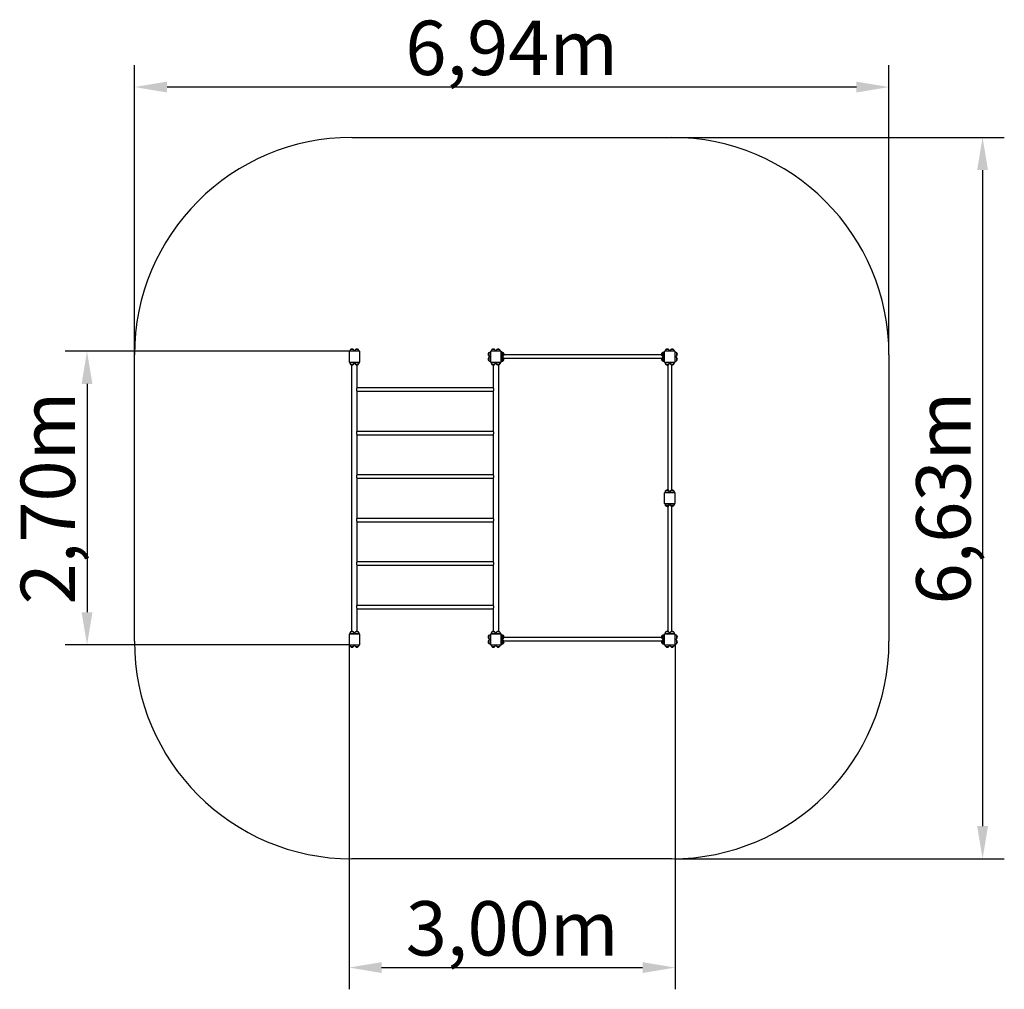
# Model space of a CAD drawing. Units: millimetres. Extents: x 7503 to 16561, y 681 to 9597.
import ezdxf

# ---------------------------------------------------------------- set-up
doc = ezdxf.new("R2010")
doc.units = ezdxf.units.MM
doc.header["$LTSCALE"] = 60
doc.layers.add('Widoczne (ISO)', color=7, linetype='Continuous', lineweight=25)
doc.styles.get("Standard").update_dxf_attribs({"font": 'tahoma.ttf'})

msp = doc.modelspace()

# ---------------------------------------------------------------- hatches: boundary and pattern name
h = msp.add_hatch(color=5)
h.set_gradient(color1=(255, 255, 0), color2=(255, 255, 0), one_color=1)
h.paths.add_polyline_path([(13480.4, 5252.6, 0.20108), (13473.4, 5268.1), (13447.4, 5268.1, 0.20108), (13440.4, 5252.6), (13442.9, 5252.6)])
h.paths.add_polyline_path([(13473.1, 5268.4, 0.167482), (13460.4, 5273.6, 0.167482), (13447.8, 5268.4, 0.043564), (13447.5, 5268.1), (13473.3, 5268.1, 0.043564)])
h.paths.add_polyline_path([(13518.1, 5268.4, 0.167482), (13505.4, 5273.6, 0.167482), (13492.8, 5268.4, 0.043564), (13492.5, 5268.1), (13518.3, 5268.1, 0.043564)])
h.paths.add_polyline_path([(13525.4, 5252.6, 0.20108), (13518.4, 5268.1), (13492.4, 5268.1, 0.20108), (13485.4, 5252.6), (13522.9, 5252.6)])
h.paths.add_polyline_path([(13473.4, 5132.1, 0.20108), (13480.4, 5147.6), (13440.4, 5147.6, 0.20108), (13447.4, 5132.1)])
h.paths.add_polyline_path([(13456.9, 5127.1, -0.124413), (13447.8, 5131.8, 0.013974), (13447.5, 5132.1, -0.144718), (13441.1, 5142.6), (13440.4, 5142.6, 0.20108), (13447.4, 5127.1)])
h.paths.add_polyline_path([(13460.4, 5126.6, 0.167482), (13473.1, 5131.8, 0.043564), (13473.3, 5132.1), (13447.5, 5132.1, 0.043564), (13447.8, 5131.8, 0.167482)])
h.paths.add_polyline_path([(13460.4, 5121.6, 0.167482), (13473.1, 5126.8, 0.043564), (13473.3, 5127.1), (13463.9, 5127.1, -0.04219), (13460.4, 5126.6, -0.04219), (13456.9, 5127.1), (13447.5, 5127.1, 0.043564), (13447.8, 5126.8, 0.167482)])
h.paths.add_polyline_path([(13473.4, 5127.1, 0.20108), (13480.4, 5142.6), (13479.7, 5142.6, -0.144718), (13473.4, 5132.1, 0.013974), (13473.1, 5131.8, -0.124413), (13463.9, 5127.1)])
h.paths.add_polyline_path([(13501.9, 5127.1, -0.124413), (13492.8, 5131.8, 0.013974), (13492.5, 5132.1, -0.144718), (13486.1, 5142.6), (13485.4, 5142.6, 0.20108), (13492.4, 5127.1)])
h.paths.add_polyline_path([(13505.4, 5121.6, 0.167482), (13518.1, 5126.8, 0.043564), (13518.3, 5127.1), (13508.9, 5127.1, -0.04219), (13505.4, 5126.6, -0.04219), (13501.9, 5127.1), (13492.5, 5127.1, 0.043564), (13492.8, 5126.8, 0.167482)])
h.paths.add_polyline_path([(13505.4, 5126.6, 0.167482), (13518.1, 5131.8, 0.043564), (13518.3, 5132.1), (13492.5, 5132.1, 0.043564), (13492.8, 5131.8, 0.167482)])
h.paths.add_polyline_path([(13518.4, 5127.1, 0.20108), (13525.4, 5142.6), (13524.7, 5142.6, -0.144718), (13518.4, 5132.1, 0.013974), (13518.1, 5131.8, -0.124413), (13508.9, 5127.1)])
h.paths.add_polyline_path([(13518.4, 5132.1, 0.20108), (13525.4, 5147.6), (13485.4, 5147.6, 0.20108), (13492.4, 5132.1)])

# ---------------------------------------------------------------- linework, layer by layer
at = {"color": 1}
for p, q in [((8558.8, 6514.4), (8558.8, 9178)), ((15499.8, 6514.5), (15499.8, 9178)), ((15199.8, 8978), (8858.8, 8978)), ((13499.8, 8514.4), (16560.6, 8514.4)), ((16360.6, 8214.4), (16360.6, 2180.9)), ((13526.2, 1880.9), (16560.6, 1880.9))]:
    msp.add_line(p, q, dxfattribs=at)
at = {"color": 116}
for p, q in [((10540.4, 6547.6), (7922.7, 6547.6)), ((8122.7, 6247.6), (8122.7, 4147.6)), ((10540.4, 3847.6), (7922.7, 3847.6)), ((10532.9, 3851.5), (10532.9, 680.6)), ((13532.9, 3855.1), (13532.9, 680.6)), ((10832.9, 880.6), (13232.9, 880.6))]:
    msp.add_line(p, q, dxfattribs=at)
at = {"color": 1}
for points in [[(8858.8, 9028), (8858.8, 8928), (8558.8, 8978)], [(15199.8, 8928), (15199.8, 9028), (15499.8, 8978)], [(16410.6, 8214.4), (16310.6, 8214.4), (16360.6, 8514.4)], [(16310.6, 2180.9), (16410.6, 2180.9), (16360.6, 1880.9)]]:
    msp.add_solid(points, dxfattribs=at)
at = {"color": 116}
for points in [[(8172.7, 6247.6), (8072.7, 6247.6), (8122.7, 6547.6)], [(8072.7, 4147.6), (8172.7, 4147.6), (8122.7, 3847.6)], [(10832.9, 930.6), (10832.9, 830.6), (10532.9, 880.6)], [(13232.9, 830.6), (13232.9, 930.6), (13532.9, 880.6)]]:
    msp.add_solid(points, dxfattribs=at)
at = {"layer": 'Widoczne (ISO)', "color": 1}
for p, q in [((10558.8, 8514.4), (13499.8, 8514.4)), ((8558.8, 3880.7), (8558.8, 6514.4)), ((15499.8, 6514.4), (15499.8, 3880.7)), ((13499.8, 1880.7), (10558.8, 1880.7))]:
    msp.add_line(p, q, dxfattribs=at)
at = {"layer": 'Widoczne (ISO)'}
for p, q in [((10532.9, 6543.6), (10532.9, 6451.6)), ((10628.9, 6547.6), (10536.9, 6547.6)), ((10573.4, 6563.1), (10547.4, 6563.1)), ((10618.4, 6563.1), (10592.4, 6563.1)), ((10632.9, 6451.6), (10632.9, 6543.6)), ((11817.4, 6533.1), (11817.4, 6507.1)), ((11832.9, 6543.6), (11832.9, 6451.6)), ((11928.9, 6547.6), (11836.9, 6547.6)), ((11873.4, 6563.1), (11847.4, 6563.1)), ((11918.4, 6563.1), (11892.4, 6563.1)), ((11932.9, 6451.6), (11932.9, 6543.6)), ((11937.9, 6542.6), (11932.9, 6542.6)), ((11932.9, 6537.6), (11937.9, 6537.6)), ((11937.9, 6537.6), (11937.9, 6542.6)), ((11937.9, 6537.6), (11937.9, 6457.6)), ((11953.4, 6507.1), (11953.4, 6533.1)), ((13412.4, 6533.1), (13412.4, 6507.1)), ((13427.9, 6542.6), (13427.9, 6537.6)), ((13432.9, 6542.6), (13427.9, 6542.6)), ((13427.9, 6537.6), (13432.9, 6537.6)), ((13427.9, 6457.6), (13427.9, 6537.6)), ((13432.9, 6543.6), (13432.9, 6451.6)), ((13528.9, 6547.6), (13436.9, 6547.6)), ((13473.4, 6563.1), (13447.4, 6563.1)), ((13518.4, 6563.1), (13492.4, 6563.1)), ((13532.9, 6451.6), (13532.9, 6543.6)), ((13548.4, 6507.1), (13548.4, 6533.1)), ((10536.9, 6447.6), (10628.9, 6447.6)), ((10537.9, 6447.6), (10537.9, 6442.6)), ((10537.9, 6442.6), (10542.9, 6442.6)), ((10542.9, 6442.6), (10542.9, 6447.6)), ((10622.9, 6442.6), (10542.9, 6442.6)), ((10622.9, 6447.6), (10622.9, 6442.6)), ((10622.9, 6442.6), (10627.9, 6442.6)), ((10627.9, 6442.6), (10627.9, 6447.6)), ((11817.4, 6488.1), (11817.4, 6462.1)), ((11836.9, 6447.6), (11928.9, 6447.6)), ((11837.9, 6447.6), (11837.9, 6442.6)), ((11837.9, 6442.6), (11842.9, 6442.6)), ((11842.9, 6442.6), (11842.9, 6447.6)), ((11922.9, 6442.6), (11842.9, 6442.6)), ((11922.9, 6447.6), (11922.9, 6442.6)), ((11922.9, 6442.6), (11927.9, 6442.6)), ((11927.9, 6442.6), (11927.9, 6447.6)), ((11937.9, 6457.6), (11932.9, 6457.6)), ((11932.9, 6452.6), (11937.9, 6452.6)), ((11937.9, 6452.6), (11937.9, 6457.6)), ((11953.4, 6462.1), (11953.4, 6488.1)), ((13408, 6514.4), (11957.8, 6514.4)), ((13408, 6480.7), (11957.8, 6480.7)), ((13412.4, 6488.1), (13412.4, 6462.1)), ((13432.9, 6457.6), (13427.9, 6457.6)), ((13427.9, 6457.6), (13427.9, 6452.6)), ((13427.9, 6452.6), (13432.9, 6452.6)), ((13436.9, 6447.6), (13528.9, 6447.6)), ((13437.9, 6447.6), (13437.9, 6442.6)), ((13437.9, 6442.6), (13442.9, 6442.6)), ((13442.9, 6442.6), (13442.9, 6447.6)), ((13522.9, 6442.6), (13442.9, 6442.6)), ((13522.9, 6447.6), (13522.9, 6442.6)), ((13522.9, 6442.6), (13527.9, 6442.6)), ((13527.9, 6442.6), (13527.9, 6447.6)), ((13548.4, 6462.1), (13548.4, 6488.1)), ((10547.4, 6427.1), (10573.4, 6427.1)), ((10558.8, 3973.4), (10558.8, 6421.7)), ((10592.4, 6427.1), (10618.4, 6427.1)), ((10607.1, 6214.4), (10607.1, 6421.7)), ((11847.4, 6427.1), (11873.4, 6427.1)), ((11858.8, 6421.7), (11858.8, 6214.4)), ((11892.4, 6427.1), (11918.4, 6427.1)), ((11907.1, 6421.7), (11907.1, 3973.4)), ((13447.4, 6427.1), (13473.4, 6427.1)), ((13466.1, 6422.7), (13466.1, 5272.4)), ((13492.4, 6427.1), (13518.4, 6427.1)), ((13499.8, 6422.7), (13499.8, 5272.4)), ((10607.1, 6214.4), (11858.8, 6214.4)), ((10607.1, 5814.4), (10607.1, 6180.7)), ((10607.1, 6180.7), (11858.8, 6180.7)), ((11858.8, 6180.7), (11858.8, 5814.4)), ((10607.1, 5814.4), (11858.8, 5814.4)), ((10607.1, 5414.4), (10607.1, 5780.7)), ((10607.1, 5780.7), (11858.8, 5780.7)), ((11858.8, 5780.7), (11858.8, 5414.4)), ((10607.1, 5414.4), (11858.8, 5414.4)), ((10607.1, 5014.4), (10607.1, 5380.7)), ((10607.1, 5380.7), (11858.8, 5380.7)), ((11858.8, 5380.7), (11858.8, 5014.4)), ((13473.4, 5268.1), (13447.4, 5268.1)), ((13518.4, 5268.1), (13492.4, 5268.1)), ((13432.9, 5243.6), (13432.9, 5151.6)), ((13528.9, 5247.6), (13436.9, 5247.6)), ((13442.9, 5252.6), (13437.9, 5252.6)), ((13437.9, 5252.6), (13437.9, 5247.6)), ((13442.9, 5247.6), (13442.9, 5252.6)), ((13442.9, 5252.6), (13522.9, 5252.6)), ((13522.9, 5252.6), (13522.9, 5247.6)), ((13527.9, 5252.6), (13522.9, 5252.6)), ((13527.9, 5247.6), (13527.9, 5252.6)), ((13532.9, 5151.6), (13532.9, 5243.6)), ((13436.9, 5147.6), (13528.9, 5147.6)), ((13437.9, 5147.6), (13437.9, 5142.6)), ((13437.9, 5142.6), (13441.1, 5142.6)), ((13447.4, 5132.1), (13473.4, 5132.1)), ((13447.4, 5127.1), (13456.9, 5127.1)), ((13463.9, 5127.1), (13473.4, 5127.1)), ((13466.1, 5122.7), (13466.1, 3972.4)), ((13486.1, 5142.6), (13479.7, 5142.6)), ((13492.4, 5132.1), (13518.4, 5132.1)), ((13492.4, 5127.1), (13501.9, 5127.1)), ((13499.8, 5122.7), (13499.8, 3972.4)), ((13508.9, 5127.1), (13518.4, 5127.1)), ((13524.7, 5142.6), (13527.9, 5142.6)), ((13527.9, 5142.6), (13527.9, 5147.6)), ((10607.1, 5014.4), (11858.8, 5014.4)), ((10607.1, 4614.4), (10607.1, 4980.7)), ((10607.1, 4980.7), (11858.8, 4980.7)), ((11858.8, 4980.7), (11858.8, 4614.4)), ((10607.1, 4614.4), (11858.8, 4614.4)), ((10607.1, 4214.4), (10607.1, 4580.7)), ((10607.1, 4580.7), (11858.8, 4580.7)), ((11858.8, 4580.7), (11858.8, 4214.4)), ((10607.1, 4214.4), (11858.8, 4214.4)), ((10607.1, 3973.4), (10607.1, 4180.7)), ((10607.1, 4180.7), (11858.8, 4180.7)), ((11858.8, 4180.7), (11858.8, 3973.4)), ((10532.9, 3943.6), (10532.9, 3851.6)), ((10628.9, 3947.6), (10536.9, 3947.6)), ((10537.9, 3952.6), (10537.9, 3947.6)), ((10542.9, 3952.6), (10537.9, 3952.6)), ((10542.9, 3947.6), (10542.9, 3952.6)), ((10542.9, 3952.6), (10622.9, 3952.6)), ((10573.4, 3968.1), (10547.4, 3968.1)), ((10618.4, 3968.1), (10592.4, 3968.1)), ((10627.9, 3952.6), (10622.9, 3952.6)), ((10622.9, 3952.6), (10622.9, 3947.6)), ((10627.9, 3947.6), (10627.9, 3952.6)), ((10632.9, 3851.6), (10632.9, 3943.6)), ((11817.4, 3933.1), (11817.4, 3907.1)), ((11832.9, 3943.6), (11832.9, 3851.6)), ((11928.9, 3947.6), (11836.9, 3947.6)), ((11842.9, 3952.6), (11837.9, 3952.6)), ((11837.9, 3952.6), (11837.9, 3947.6)), ((11842.9, 3947.6), (11842.9, 3952.6)), ((11842.9, 3952.6), (11922.9, 3952.6)), ((11873.4, 3968.1), (11847.4, 3968.1)), ((11918.4, 3968.1), (11892.4, 3968.1)), ((11922.9, 3952.6), (11922.9, 3947.6)), ((11927.9, 3952.6), (11922.9, 3952.6)), ((11927.9, 3947.6), (11927.9, 3952.6)), ((11932.9, 3851.6), (11932.9, 3943.6)), ((11937.9, 3942.6), (11932.9, 3942.6)), ((11932.9, 3937.6), (11937.9, 3937.6)), ((11937.9, 3937.6), (11937.9, 3942.6)), ((11937.9, 3937.6), (11937.9, 3857.6)), ((11953.4, 3907.1), (11953.4, 3933.1)), ((13408, 3914.4), (11957.8, 3914.4)), ((13412.4, 3933.1), (13412.4, 3907.1)), ((13427.9, 3942.6), (13427.9, 3937.6)), ((13432.9, 3942.6), (13427.9, 3942.6)), ((13427.9, 3937.6), (13432.9, 3937.6)), ((13427.9, 3857.6), (13427.9, 3937.6)), ((13432.9, 3943.6), (13432.9, 3851.6)), ((13528.9, 3947.6), (13436.9, 3947.6)), ((13442.9, 3952.6), (13437.9, 3952.6)), ((13437.9, 3952.6), (13437.9, 3947.6)), ((13442.9, 3947.6), (13442.9, 3952.6)), ((13442.9, 3952.6), (13522.9, 3952.6)), ((13473.4, 3968.1), (13447.4, 3968.1)), ((13518.4, 3968.1), (13492.4, 3968.1)), ((13527.9, 3952.6), (13522.9, 3952.6)), ((13522.9, 3952.6), (13522.9, 3947.6)), ((13527.9, 3947.6), (13527.9, 3952.6)), ((13532.9, 3851.6), (13532.9, 3943.6)), ((13548.4, 3907.1), (13548.4, 3933.1)), ((10536.9, 3847.6), (10628.9, 3847.6)), ((10547.4, 3832.1), (10573.4, 3832.1)), ((10592.4, 3832.1), (10618.4, 3832.1)), ((11817.4, 3888.1), (11817.4, 3862.1)), ((11836.9, 3847.6), (11928.9, 3847.6)), ((11847.4, 3832.1), (11873.4, 3832.1)), ((11892.4, 3832.1), (11918.4, 3832.1)), ((11937.9, 3857.6), (11932.9, 3857.6)), ((11932.9, 3852.6), (11937.9, 3852.6)), ((11937.9, 3852.6), (11937.9, 3857.6)), ((11953.4, 3862.1), (11953.4, 3888.1)), ((13408, 3880.7), (11957.8, 3880.7)), ((13412.4, 3888.1), (13412.4, 3862.1)), ((13432.9, 3857.6), (13427.9, 3857.6)), ((13427.9, 3857.6), (13427.9, 3852.6)), ((13427.9, 3852.6), (13432.9, 3852.6)), ((13436.9, 3847.6), (13528.9, 3847.6)), ((13447.4, 3832.1), (13473.4, 3832.1)), ((13492.4, 3832.1), (13518.4, 3832.1)), ((13548.4, 3862.1), (13548.4, 3888.1))]:
    msp.add_line(p, q, dxfattribs=at)
at = {"layer": 'Widoczne (ISO)', "color": 1}
for centre, start, end in [((10558.8, 6514.4), 90, 180), ((13499.8, 6514.4), 0, 90), ((10558.8, 3880.7), 180, 270), ((13499.8, 3880.7), 270, 0)]:
    msp.add_arc(centre, 2000, start, end, dxfattribs=at)
at = {"layer": 'Widoczne (ISO)'}
for centre, radius, start, end in [((10536.9, 6543.6), 4, 90, 180), ((10562.4, 6547), 22, 132.95665, 178.43425), ((10548.4, 6562.6), 1, 131.32458, 153.53206), ((10561.6, 6547.6), 21, 93.29354, 131.32458), ((10559.2, 6547.6), 21, 48.67542, 86.70646), ((10572.4, 6562.6), 1, 26.46794, 48.67542), ((10558.4, 6547), 22, 1.56575, 47.04335), ((10607.4, 6547), 22, 132.95665, 178.43425), ((10593.4, 6562.6), 1, 131.32458, 153.53206), ((10606.6, 6547.6), 21, 93.29354, 131.32458), ((10604.2, 6547.6), 21, 48.67542, 86.70646), ((10617.4, 6562.6), 1, 26.46794, 48.67542), ((10603.4, 6547), 22, 1.56575, 47.04335), ((10628.9, 6543.6), 4, 0, 90), ((11832.9, 6518.9), 21, 138.67542, 176.70646), ((11817.9, 6532.1), 1, 116.46794, 138.67542), ((11833.5, 6518.1), 22, 91.56575, 137.04335), ((11836.9, 6543.6), 4, 90, 180), ((11862.4, 6547), 22, 132.95665, 178.43425), ((11848.4, 6562.6), 1, 131.32458, 153.53206), ((11861.6, 6547.6), 21, 93.29354, 131.32458), ((11859.2, 6547.6), 21, 48.67542, 86.70646), ((11872.4, 6562.6), 1, 26.46794, 48.67542), ((11858.4, 6547), 22, 1.56575, 47.04335), ((11907.4, 6547), 22, 132.95665, 178.43425), ((11893.4, 6562.6), 1, 131.32458, 153.53206), ((11906.6, 6547.6), 21, 93.29354, 131.32458), ((11904.2, 6547.6), 21, 48.67542, 86.70646), ((11917.4, 6562.6), 1, 26.46794, 48.67542), ((11903.4, 6547), 22, 1.56575, 47.04335), ((11928.9, 6543.6), 4, 0, 90), ((11937.3, 6518.1), 22, 42.95665, 88.43425), ((11953, 6532.1), 1, 41.32458, 63.53206), ((11937.9, 6518.9), 21, 3.29354, 41.32458), ((13427.9, 6518.9), 21, 138.67542, 176.70646), ((13412.9, 6532.1), 1, 116.46794, 138.67542), ((13428.5, 6518.1), 22, 91.56575, 137.04335), ((13436.9, 6543.6), 4, 90, 180), ((13462.4, 6547), 22, 132.95665, 178.43425), ((13448.4, 6562.6), 1, 131.32458, 153.53206), ((13461.6, 6547.6), 21, 93.29354, 131.32458), ((13459.2, 6547.6), 21, 48.67542, 86.70646), ((13472.4, 6562.6), 1, 26.46794, 48.67542), ((13458.4, 6547), 22, 1.56575, 47.04335), ((13507.4, 6547), 22, 132.95665, 178.43425), ((13493.4, 6562.6), 1, 131.32458, 153.53206), ((13506.6, 6547.6), 21, 93.29354, 131.32458), ((13504.2, 6547.6), 21, 48.67542, 86.70646), ((13517.4, 6562.6), 1, 26.46794, 48.67542), ((13503.4, 6547), 22, 1.56575, 47.04335), ((13528.9, 6543.6), 4, 0, 90), ((13532.3, 6518.1), 22, 42.95665, 88.43425), ((13548, 6532.1), 1, 41.32458, 63.53206), ((13532.9, 6518.9), 21, 3.29354, 41.32458), ((10536.9, 6451.6), 4, 180, 270), ((10562.4, 6443.2), 22, 181.56575, 227.04335), ((10558.4, 6443.2), 22, 312.95665, 358.43425), ((10607.4, 6443.2), 22, 181.56575, 227.04335), ((10603.4, 6443.2), 22, 312.95665, 358.43425), ((10628.9, 6451.6), 4, 270, 0), ((11832.9, 6521.3), 21, 183.29354, 221.32458), ((11832.9, 6473.9), 21, 138.67542, 176.70646), ((11832.9, 6476.3), 21, 183.29354, 221.32458), ((11817.9, 6508.1), 1, 221.32458, 243.53206), ((11817.9, 6487.1), 1, 116.46794, 138.67542), ((11817.9, 6463.1), 1, 221.32458, 243.53206), ((11833.5, 6522), 22, 222.95665, 268.43425), ((11833.5, 6473.1), 22, 91.56575, 137.04335), ((11833.5, 6477), 22, 222.95665, 268.43425), ((11836.9, 6451.6), 4, 180, 270), ((11862.4, 6443.2), 22, 181.56575, 227.04335), ((11858.4, 6443.2), 22, 312.95665, 358.43425), ((11907.4, 6443.2), 22, 181.56575, 227.04335), ((11903.4, 6443.2), 22, 312.95665, 358.43425), ((11928.9, 6451.6), 4, 270, 0), ((11937.3, 6522), 22, 271.56575, 317.04335), ((11937.3, 6473.1), 22, 42.95665, 88.43425), ((11937.3, 6477), 22, 271.56575, 317.04335), ((11953, 6508.1), 1, 296.46794, 318.67542), ((11953, 6487.1), 1, 41.32458, 63.53206), ((11953, 6463.1), 1, 296.46794, 318.67542), ((11937.9, 6521.3), 21, 318.67542, 356.70646), ((11937.9, 6473.9), 21, 3.29354, 41.32458), ((11937.9, 6476.3), 21, 318.67542, 356.70646), ((13427.9, 6521.3), 21, 183.29354, 221.32458), ((13427.9, 6473.9), 21, 138.67542, 176.70646), ((13427.9, 6476.3), 21, 183.29354, 221.32458), ((13412.9, 6508.1), 1, 221.32458, 243.53206), ((13412.9, 6487.1), 1, 116.46794, 138.67542), ((13412.9, 6463.1), 1, 221.32458, 243.53206), ((13428.5, 6522), 22, 222.95665, 268.43425), ((13428.5, 6473.1), 22, 91.56575, 137.04335), ((13428.5, 6477), 22, 222.95665, 268.43425), ((13436.9, 6451.6), 4, 180, 270), ((13462.4, 6443.2), 22, 181.56575, 227.04335), ((13458.4, 6443.2), 22, 312.95665, 358.43425), ((13507.4, 6443.2), 22, 181.56575, 227.04335), ((13503.4, 6443.2), 22, 312.95665, 358.43425), ((13528.9, 6451.6), 4, 270, 0), ((13532.3, 6522), 22, 271.56575, 317.04335), ((13532.3, 6473.1), 22, 42.95665, 88.43425), ((13532.3, 6477), 22, 271.56575, 317.04335), ((13548, 6508.1), 1, 296.46794, 318.67542), ((13548, 6487.1), 1, 41.32458, 63.53206), ((13548, 6463.1), 1, 296.46794, 318.67542), ((13532.9, 6521.3), 21, 318.67542, 356.70646), ((13532.9, 6473.9), 21, 3.29354, 41.32458), ((13532.9, 6476.3), 21, 318.67542, 356.70646), ((10548.4, 6427.5), 1, 206.46794, 228.67542), ((10561.6, 6442.5), 21, 228.67542, 266.70646), ((10559.2, 6442.5), 21, 273.29354, 311.32458), ((10572.4, 6427.5), 1, 311.32458, 333.53206), ((10593.4, 6427.5), 1, 206.46794, 228.67542), ((10606.6, 6442.5), 21, 228.67542, 266.70646), ((10604.2, 6442.5), 21, 273.29354, 311.32458), ((10617.4, 6427.5), 1, 311.32458, 333.53206), ((11848.4, 6427.5), 1, 206.46794, 228.67542), ((11861.6, 6442.5), 21, 228.67542, 266.70646), ((11859.2, 6442.5), 21, 273.29354, 311.32458), ((11872.4, 6427.5), 1, 311.32458, 333.53206), ((11893.4, 6427.5), 1, 206.46794, 228.67542), ((11906.6, 6442.5), 21, 228.67542, 266.70646), ((11904.2, 6442.5), 21, 273.29354, 311.32458), ((11917.4, 6427.5), 1, 311.32458, 333.53206), ((13448.4, 6427.5), 1, 206.46794, 228.67542), ((13461.6, 6442.5), 21, 228.67542, 266.70646), ((13459.2, 6442.5), 21, 273.29354, 311.32458), ((13472.4, 6427.5), 1, 311.32458, 333.53206), ((13493.4, 6427.5), 1, 206.46794, 228.67542), ((13506.6, 6442.5), 21, 228.67542, 266.70646), ((13504.2, 6442.5), 21, 273.29354, 311.32458), ((13517.4, 6427.5), 1, 311.32458, 333.53206), ((13462.4, 5252), 22, 132.95665, 178.43425), ((13448.4, 5267.6), 1, 131.32458, 153.53206), ((13461.6, 5252.6), 21, 93.29354, 131.32458), ((13459.2, 5252.6), 21, 48.67542, 86.70646), ((13472.4, 5267.6), 1, 26.46794, 48.67542), ((13458.4, 5252), 22, 1.56575, 47.04335), ((13507.4, 5252), 22, 132.95665, 178.43425), ((13493.4, 5267.6), 1, 131.32458, 153.53206), ((13506.6, 5252.6), 21, 93.29354, 131.32458), ((13504.2, 5252.6), 21, 48.67542, 86.70646), ((13517.4, 5267.6), 1, 26.46794, 48.67542), ((13503.4, 5252), 22, 1.56575, 47.04335), ((13436.9, 5243.6), 4, 90, 180), ((13528.9, 5243.6), 4, 0, 90), ((13436.9, 5151.6), 4, 180, 270), ((13462.4, 5148.2), 22, 181.56575, 227.04335), ((13462.4, 5143.2), 22, 181.56575, 227.04335), ((13448.4, 5132.5), 1, 206.46794, 228.67542), ((13448.4, 5127.5), 1, 206.46794, 228.67542), ((13461.6, 5147.5), 21, 228.67542, 266.70646), ((13461.6, 5142.5), 21, 228.67542, 266.70646), ((13459.2, 5147.5), 21, 273.29354, 311.32458), ((13459.2, 5142.5), 21, 273.29354, 311.32458), ((13472.4, 5132.5), 1, 311.32458, 333.53206), ((13472.4, 5127.5), 1, 311.32458, 333.53206), ((13458.4, 5148.2), 22, 312.95665, 358.43425), ((13458.4, 5143.2), 22, 312.95665, 358.43425), ((13507.4, 5148.2), 22, 181.56575, 227.04335), ((13507.4, 5143.2), 22, 181.56575, 227.04335), ((13493.4, 5132.5), 1, 206.46794, 228.67542), ((13493.4, 5127.5), 1, 206.46794, 228.67542), ((13506.6, 5147.5), 21, 228.67542, 266.70646), ((13506.6, 5142.5), 21, 228.67542, 266.70646), ((13504.2, 5147.5), 21, 273.29354, 311.32458), ((13504.2, 5142.5), 21, 273.29354, 311.32458), ((13517.4, 5132.5), 1, 311.32458, 333.53206), ((13517.4, 5127.5), 1, 311.32458, 333.53206), ((13503.4, 5148.2), 22, 312.95665, 358.43425), ((13503.4, 5143.2), 22, 312.95665, 358.43425), ((13528.9, 5151.6), 4, 270, 0), ((10536.9, 3943.6), 4, 90, 180), ((10562.4, 3952), 22, 132.95665, 178.43425), ((10548.4, 3967.6), 1, 131.32458, 153.53206), ((10561.6, 3952.6), 21, 93.29354, 131.32458), ((10559.2, 3952.6), 21, 48.67542, 86.70646), ((10572.4, 3967.6), 1, 26.46794, 48.67542), ((10558.4, 3952), 22, 1.56575, 47.04335), ((10607.4, 3952), 22, 132.95665, 178.43425), ((10593.4, 3967.6), 1, 131.32458, 153.53206), ((10606.6, 3952.6), 21, 93.29354, 131.32458), ((10604.2, 3952.6), 21, 48.67542, 86.70646), ((10617.4, 3967.6), 1, 26.46794, 48.67542), ((10603.4, 3952), 22, 1.56575, 47.04335), ((10628.9, 3943.6), 4, 0, 90), ((11832.9, 3918.9), 21, 138.67542, 176.70646), ((11832.9, 3921.3), 21, 183.29354, 221.32458), ((11817.9, 3932.1), 1, 116.46794, 138.67542), ((11817.9, 3908.1), 1, 221.32458, 243.53206), ((11833.5, 3918.1), 22, 91.56575, 137.04335), ((11833.5, 3922), 22, 222.95665, 268.43425), ((11833.5, 3873.1), 22, 91.56575, 137.04335), ((11836.9, 3943.6), 4, 90, 180), ((11862.4, 3952), 22, 132.95665, 178.43425), ((11848.4, 3967.6), 1, 131.32458, 153.53206), ((11861.6, 3952.6), 21, 93.29354, 131.32458), ((11859.2, 3952.6), 21, 48.67542, 86.70646), ((11872.4, 3967.6), 1, 26.46794, 48.67542), ((11858.4, 3952), 22, 1.56575, 47.04335), ((11907.4, 3952), 22, 132.95665, 178.43425), ((11893.4, 3967.6), 1, 131.32458, 153.53206), ((11906.6, 3952.6), 21, 93.29354, 131.32458), ((11904.2, 3952.6), 21, 48.67542, 86.70646), ((11917.4, 3967.6), 1, 26.46794, 48.67542), ((11903.4, 3952), 22, 1.56575, 47.04335), ((11928.9, 3943.6), 4, 0, 90), ((11937.3, 3918.1), 22, 42.95665, 88.43425), ((11937.3, 3922), 22, 271.56575, 317.04335), ((11937.3, 3873.1), 22, 42.95665, 88.43425), ((11953, 3932.1), 1, 41.32458, 63.53206), ((11953, 3908.1), 1, 296.46794, 318.67542), ((11937.9, 3918.9), 21, 3.29354, 41.32458), ((11937.9, 3921.3), 21, 318.67542, 356.70646), ((13427.9, 3918.9), 21, 138.67542, 176.70646), ((13427.9, 3921.3), 21, 183.29354, 221.32458), ((13412.9, 3932.1), 1, 116.46794, 138.67542), ((13412.9, 3908.1), 1, 221.32458, 243.53206), ((13428.5, 3918.1), 22, 91.56575, 137.04335), ((13428.5, 3922), 22, 222.95665, 268.43425), ((13428.5, 3873.1), 22, 91.56575, 137.04335), ((13436.9, 3943.6), 4, 90, 180), ((13462.4, 3952), 22, 132.95665, 178.43425), ((13448.4, 3967.6), 1, 131.32458, 153.53206), ((13461.6, 3952.6), 21, 93.29354, 131.32458), ((13459.2, 3952.6), 21, 48.67542, 86.70646), ((13472.4, 3967.6), 1, 26.46794, 48.67542), ((13458.4, 3952), 22, 1.56575, 47.04335), ((13507.4, 3952), 22, 132.95665, 178.43425), ((13493.4, 3967.6), 1, 131.32458, 153.53206), ((13506.6, 3952.6), 21, 93.29354, 131.32458), ((13504.2, 3952.6), 21, 48.67542, 86.70646), ((13517.4, 3967.6), 1, 26.46794, 48.67542), ((13503.4, 3952), 22, 1.56575, 47.04335), ((13528.9, 3943.6), 4, 0, 90), ((13532.3, 3918.1), 22, 42.95665, 88.43425), ((13532.3, 3922), 22, 271.56575, 317.04335), ((13532.3, 3873.1), 22, 42.95665, 88.43425), ((13548, 3932.1), 1, 41.32458, 63.53206), ((13548, 3908.1), 1, 296.46794, 318.67542), ((13532.9, 3918.9), 21, 3.29354, 41.32458), ((13532.9, 3921.3), 21, 318.67542, 356.70646), ((10536.9, 3851.6), 4, 180, 270), ((10562.4, 3848.2), 22, 181.56575, 227.04335), ((10548.4, 3832.5), 1, 206.46794, 228.67542), ((10561.6, 3847.5), 21, 228.67542, 266.70646), ((10559.2, 3847.5), 21, 273.29354, 311.32458), ((10572.4, 3832.5), 1, 311.32458, 333.53206), ((10558.4, 3848.2), 22, 312.95665, 358.43425), ((10607.4, 3848.2), 22, 181.56575, 227.04335), ((10593.4, 3832.5), 1, 206.46794, 228.67542), ((10606.6, 3847.5), 21, 228.67542, 266.70646), ((10604.2, 3847.5), 21, 273.29354, 311.32458), ((10617.4, 3832.5), 1, 311.32458, 333.53206), ((10603.4, 3848.2), 22, 312.95665, 358.43425), ((10628.9, 3851.6), 4, 270, 0), ((11832.9, 3873.9), 21, 138.67542, 176.70646), ((11832.9, 3876.3), 21, 183.29354, 221.32458), ((11817.9, 3887.1), 1, 116.46794, 138.67542), ((11817.9, 3863.1), 1, 221.32458, 243.53206), ((11833.5, 3877), 22, 222.95665, 268.43425), ((11836.9, 3851.6), 4, 180, 270), ((11862.4, 3848.2), 22, 181.56575, 227.04335), ((11848.4, 3832.5), 1, 206.46794, 228.67542), ((11861.6, 3847.5), 21, 228.67542, 266.70646), ((11859.2, 3847.5), 21, 273.29354, 311.32458), ((11872.4, 3832.5), 1, 311.32458, 333.53206), ((11858.4, 3848.2), 22, 312.95665, 358.43425), ((11907.4, 3848.2), 22, 181.56575, 227.04335), ((11893.4, 3832.5), 1, 206.46794, 228.67542), ((11906.6, 3847.5), 21, 228.67542, 266.70646), ((11904.2, 3847.5), 21, 273.29354, 311.32458), ((11917.4, 3832.5), 1, 311.32458, 333.53206), ((11903.4, 3848.2), 22, 312.95665, 358.43425), ((11928.9, 3851.6), 4, 270, 0), ((11937.3, 3877), 22, 271.56575, 317.04335), ((11953, 3887.1), 1, 41.32458, 63.53206), ((11953, 3863.1), 1, 296.46794, 318.67542), ((11937.9, 3873.9), 21, 3.29354, 41.32458), ((11937.9, 3876.3), 21, 318.67542, 356.70646), ((13427.9, 3873.9), 21, 138.67542, 176.70646), ((13427.9, 3876.3), 21, 183.29354, 221.32458), ((13412.9, 3887.1), 1, 116.46794, 138.67542), ((13412.9, 3863.1), 1, 221.32458, 243.53206), ((13428.5, 3877), 22, 222.95665, 268.43425), ((13436.9, 3851.6), 4, 180, 270), ((13462.4, 3848.2), 22, 181.56575, 227.04335), ((13448.4, 3832.5), 1, 206.46794, 228.67542), ((13461.6, 3847.5), 21, 228.67542, 266.70646), ((13459.2, 3847.5), 21, 273.29354, 311.32458), ((13472.4, 3832.5), 1, 311.32458, 333.53206), ((13458.4, 3848.2), 22, 312.95665, 358.43425), ((13507.4, 3848.2), 22, 181.56575, 227.04335), ((13493.4, 3832.5), 1, 206.46794, 228.67542), ((13506.6, 3847.5), 21, 228.67542, 266.70646), ((13504.2, 3847.5), 21, 273.29354, 311.32458), ((13517.4, 3832.5), 1, 311.32458, 333.53206), ((13503.4, 3848.2), 22, 312.95665, 358.43425), ((13528.9, 3851.6), 4, 270, 0), ((13532.3, 3877), 22, 271.56575, 317.04335), ((13548, 3887.1), 1, 41.32458, 63.53206), ((13548, 3863.1), 1, 296.46794, 318.67542), ((13532.9, 3873.9), 21, 3.29354, 41.32458), ((13532.9, 3876.3), 21, 318.67542, 356.70646)]:
    msp.add_arc(centre, radius, start, end, dxfattribs=at)
for points in [[(10607.1, 6214.4), (10607.1, 6214.4), (10607, 6214.3), (10606.7, 6213.9), (10606.4, 6213.5), (10605.9, 6212.6), (10605.5, 6212.1), (10604.7, 6210.9), (10604.3, 6210.2), (10603.1, 6208), (10602.1, 6206.2), (10601.1, 6203.1), (10600.7, 6202), (10600.3, 6199.8), (10600.2, 6198.7), (10600.2, 6196.4), (10600.3, 6195.3), (10600.7, 6193.1), (10601.1, 6192), (10602.1, 6188.9), (10603.1, 6187.1), (10604.3, 6184.9), (10604.7, 6184.2), (10605.5, 6183), (10605.9, 6182.5), (10606.4, 6181.6), (10606.7, 6181.3), (10607, 6180.8), (10607.1, 6180.7), (10607.1, 6180.7)], [(11858.8, 6180.7), (11858.8, 6180.7), (11858.8, 6180.8), (11859.1, 6181.3), (11859.4, 6181.6), (11860, 6182.5), (11860.3, 6183), (11861.1, 6184.2), (11861.5, 6184.9), (11862.7, 6187.1), (11863.7, 6188.9), (11864.8, 6192), (11865.1, 6193.1), (11865.5, 6195.3), (11865.6, 6196.4), (11865.6, 6198.7), (11865.5, 6199.8), (11865.1, 6202), (11864.8, 6203.1), (11863.7, 6206.2), (11862.7, 6208), (11861.5, 6210.2), (11861.1, 6210.9), (11860.3, 6212.1), (11860, 6212.6), (11859.4, 6213.5), (11859.1, 6213.9), (11858.8, 6214.3), (11858.8, 6214.4), (11858.8, 6214.4)], [(10607.1, 5814.4), (10607.1, 5814.4), (10607, 5814.3), (10606.7, 5813.9), (10606.4, 5813.5), (10605.9, 5812.6), (10605.5, 5812.1), (10604.7, 5810.9), (10604.3, 5810.2), (10603.1, 5808), (10602.1, 5806.2), (10601.1, 5803.1), (10600.7, 5802), (10600.3, 5799.8), (10600.2, 5798.7), (10600.2, 5796.4), (10600.3, 5795.3), (10600.7, 5793.1), (10601.1, 5792), (10602.1, 5788.9), (10603.1, 5787.1), (10604.3, 5784.9), (10604.7, 5784.2), (10605.5, 5783), (10605.9, 5782.5), (10606.4, 5781.6), (10606.7, 5781.3), (10607, 5780.8), (10607.1, 5780.7), (10607.1, 5780.7)], [(11858.8, 5780.7), (11858.8, 5780.7), (11858.8, 5780.8), (11859.1, 5781.3), (11859.4, 5781.6), (11860, 5782.5), (11860.3, 5783), (11861.1, 5784.2), (11861.5, 5784.9), (11862.7, 5787.1), (11863.7, 5788.9), (11864.8, 5792), (11865.1, 5793.1), (11865.5, 5795.3), (11865.6, 5796.4), (11865.6, 5798.7), (11865.5, 5799.8), (11865.1, 5802), (11864.8, 5803.1), (11863.7, 5806.2), (11862.7, 5808), (11861.5, 5810.2), (11861.1, 5810.9), (11860.3, 5812.1), (11860, 5812.6), (11859.4, 5813.5), (11859.1, 5813.9), (11858.8, 5814.3), (11858.8, 5814.4), (11858.8, 5814.4)], [(10607.1, 5414.4), (10607.1, 5414.4), (10607, 5414.3), (10606.7, 5413.9), (10606.4, 5413.5), (10605.9, 5412.6), (10605.5, 5412.1), (10604.7, 5410.9), (10604.3, 5410.2), (10603.1, 5408), (10602.1, 5406.2), (10601.1, 5403.1), (10600.7, 5402), (10600.3, 5399.8), (10600.2, 5398.7), (10600.2, 5396.4), (10600.3, 5395.3), (10600.7, 5393.1), (10601.1, 5392), (10602.1, 5388.9), (10603.1, 5387.1), (10604.3, 5384.9), (10604.7, 5384.2), (10605.5, 5383), (10605.9, 5382.5), (10606.4, 5381.6), (10606.7, 5381.3), (10607, 5380.8), (10607.1, 5380.7), (10607.1, 5380.7)], [(11858.8, 5380.7), (11858.8, 5380.7), (11858.8, 5380.8), (11859.1, 5381.3), (11859.4, 5381.6), (11860, 5382.5), (11860.3, 5383), (11861.1, 5384.2), (11861.5, 5384.9), (11862.7, 5387.1), (11863.7, 5388.9), (11864.8, 5392), (11865.1, 5393.1), (11865.5, 5395.3), (11865.6, 5396.4), (11865.6, 5398.7), (11865.5, 5399.8), (11865.1, 5402), (11864.8, 5403.1), (11863.7, 5406.2), (11862.7, 5408), (11861.5, 5410.2), (11861.1, 5410.9), (11860.3, 5412.1), (11860, 5412.6), (11859.4, 5413.5), (11859.1, 5413.9), (11858.8, 5414.3), (11858.8, 5414.4), (11858.8, 5414.4)], [(10607.1, 5014.4), (10607.1, 5014.4), (10607, 5014.3), (10606.7, 5013.9), (10606.4, 5013.5), (10605.9, 5012.6), (10605.5, 5012.1), (10604.7, 5010.9), (10604.3, 5010.2), (10603.1, 5008), (10602.1, 5006.2), (10601.1, 5003.1), (10600.7, 5002), (10600.3, 4999.8), (10600.2, 4998.7), (10600.2, 4996.4), (10600.3, 4995.3), (10600.7, 4993.1), (10601.1, 4992), (10602.1, 4988.9), (10603.1, 4987.1), (10604.3, 4984.9), (10604.7, 4984.2), (10605.5, 4983), (10605.9, 4982.5), (10606.4, 4981.6), (10606.7, 4981.3), (10607, 4980.8), (10607.1, 4980.7), (10607.1, 4980.7)], [(11858.8, 4980.7), (11858.8, 4980.7), (11858.8, 4980.8), (11859.1, 4981.3), (11859.4, 4981.6), (11860, 4982.5), (11860.3, 4983), (11861.1, 4984.2), (11861.5, 4984.9), (11862.7, 4987.1), (11863.7, 4988.9), (11864.8, 4992), (11865.1, 4993.1), (11865.5, 4995.3), (11865.6, 4996.4), (11865.6, 4998.7), (11865.5, 4999.8), (11865.1, 5002), (11864.8, 5003.1), (11863.7, 5006.2), (11862.7, 5008), (11861.5, 5010.2), (11861.1, 5010.9), (11860.3, 5012.1), (11860, 5012.6), (11859.4, 5013.5), (11859.1, 5013.9), (11858.8, 5014.3), (11858.8, 5014.4), (11858.8, 5014.4)], [(10607.1, 4614.4), (10607.1, 4614.4), (10607, 4614.3), (10606.7, 4613.9), (10606.4, 4613.5), (10605.9, 4612.6), (10605.5, 4612.1), (10604.7, 4610.9), (10604.3, 4610.2), (10603.1, 4608), (10602.1, 4606.2), (10601.1, 4603.1), (10600.7, 4602), (10600.3, 4599.8), (10600.2, 4598.7), (10600.2, 4596.4), (10600.3, 4595.3), (10600.7, 4593.1), (10601.1, 4592), (10602.1, 4588.9), (10603.1, 4587.1), (10604.3, 4584.9), (10604.7, 4584.2), (10605.5, 4583), (10605.9, 4582.5), (10606.4, 4581.6), (10606.7, 4581.3), (10607, 4580.8), (10607.1, 4580.7), (10607.1, 4580.7)], [(11858.8, 4580.7), (11858.8, 4580.7), (11858.8, 4580.8), (11859.1, 4581.3), (11859.4, 4581.6), (11860, 4582.5), (11860.3, 4583), (11861.1, 4584.2), (11861.5, 4584.9), (11862.7, 4587.1), (11863.7, 4588.9), (11864.8, 4592), (11865.1, 4593.1), (11865.5, 4595.3), (11865.6, 4596.4), (11865.6, 4598.7), (11865.5, 4599.8), (11865.1, 4602), (11864.8, 4603.1), (11863.7, 4606.2), (11862.7, 4608), (11861.5, 4610.2), (11861.1, 4610.9), (11860.3, 4612.1), (11860, 4612.6), (11859.4, 4613.5), (11859.1, 4613.9), (11858.8, 4614.3), (11858.8, 4614.4), (11858.8, 4614.4)], [(10607.1, 4214.4), (10607.1, 4214.4), (10607, 4214.3), (10606.7, 4213.9), (10606.4, 4213.5), (10605.9, 4212.6), (10605.5, 4212.1), (10604.7, 4210.9), (10604.3, 4210.2), (10603.1, 4208), (10602.1, 4206.2), (10601.1, 4203.1), (10600.7, 4202), (10600.3, 4199.8), (10600.2, 4198.7), (10600.2, 4196.4), (10600.3, 4195.3), (10600.7, 4193.1), (10601.1, 4192), (10602.1, 4188.9), (10603.1, 4187.1), (10604.3, 4184.9), (10604.7, 4184.2), (10605.5, 4183), (10605.9, 4182.5), (10606.4, 4181.6), (10606.7, 4181.3), (10607, 4180.8), (10607.1, 4180.7), (10607.1, 4180.7)], [(11858.8, 4180.7), (11858.8, 4180.7), (11858.8, 4180.8), (11859.1, 4181.3), (11859.4, 4181.6), (11860, 4182.5), (11860.3, 4183), (11861.1, 4184.2), (11861.5, 4184.9), (11862.7, 4187.1), (11863.7, 4188.9), (11864.8, 4192), (11865.1, 4193.1), (11865.5, 4195.3), (11865.6, 4196.4), (11865.6, 4198.7), (11865.5, 4199.8), (11865.1, 4202), (11864.8, 4203.1), (11863.7, 4206.2), (11862.7, 4208), (11861.5, 4210.2), (11861.1, 4210.9), (11860.3, 4212.1), (11860, 4212.6), (11859.4, 4213.5), (11859.1, 4213.9), (11858.8, 4214.3), (11858.8, 4214.4), (11858.8, 4214.4)]]:
    msp.add_open_spline(points, degree=3, knots=[2.658615, 2.658615, 2.658615, 2.658615, 2.988595, 2.988595, 3.318576, 3.318576, 3.648556, 3.648556, 3.978537, 3.978537, 4.647883, 4.647883, 4.982557, 4.982557, 5.31723, 5.31723, 5.651903, 5.651903, 5.986576, 5.986576, 6.655923, 6.655923, 6.985903, 6.985903, 7.315884, 7.315884, 7.645864, 7.645864, 7.975845, 7.975845, 7.975845, 7.975845], dxfattribs=at)

# ---------------------------------------------------------------- texts
at = {"color": 1, "insert": (12029.3, 9338.5), "char_height": 500, "attachment_point": 5}
msp.add_mtext('{\\fArial|b1|i0|c238|p34;6,94m}', dxfattribs=at)
at = {"color": 116, "insert": (7762.2, 5197.6), "char_height": 500, "attachment_point": 5, "rotation": 90}
msp.add_mtext('{\\fArial|b1|i0|c238|p34;2,70m}', dxfattribs=at)
at = {"color": 1, "insert": (16000.1, 5197.6), "char_height": 500, "attachment_point": 5, "rotation": 90}
msp.add_mtext('{\\fArial|b1|i0|c238|p34;6,63m}', dxfattribs=at)
at = {"color": 116, "insert": (12032.9, 1241.1), "char_height": 500, "attachment_point": 5}
msp.add_mtext('{\\fArial|b1|i0|c238|p34;3,00m}', dxfattribs=at)

doc.saveas('drawing.dxf')
